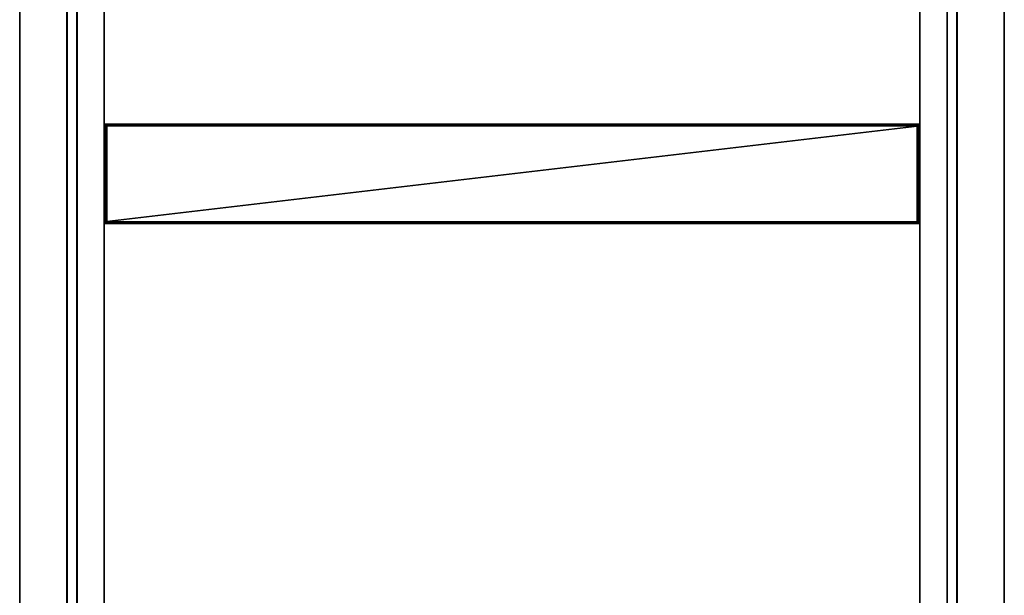
# Model space of a CAD drawing. Units: inches. Extents: x 57 to 484, y 57 to 261.
# Drawn here: x 469 to 484, y 75 to 84 of the extents above; entities that cross this region are included whole.
import ezdxf

# ---------------------------------------------------------------- set-up
doc = ezdxf.new("R2010")
doc.units = ezdxf.units.IN
doc.header["$MEASUREMENT"] = 0
doc.layers.add('STORAGE-FRAME', color=4, linetype='Continuous')
doc.layers.add('STORAGE-SHELF', color=4, linetype='Continuous')

# ---------------------------------------------------------------- blocks, each defined once
blk = doc.blocks.new('LMGS90_31_0T')
at = {"layer": 'STORAGE-FRAME'}
for points in [[(33.523, 0, 34.945), (33.523, -0.748, 34.945), (2.461, -0.748, 34.945), (2.461, 0, 34.945)], [(2.461, -0.748, 36.455), (33.523, -0.748, 36.455), (33.523, 0, 36.455), (2.461, 0, 36.455)], [(2.461, 0, 36.455), (33.523, 0, 36.455), (33.523, 0, 34.945), (2.461, 0, 34.945)], [(33.523, 0, 19.655), (33.523, -0.748, 19.655), (2.461, -0.748, 19.655), (2.461, 0, 19.655)], [(2.461, -0.748, 21.164), (33.523, -0.748, 21.164), (33.523, 0, 21.164), (2.461, 0, 21.164)], [(2.461, 0, 21.164), (33.523, 0, 21.164), (33.523, 0, 19.655), (2.461, 0, 19.655)], [(33.523, 0, 4.364), (33.523, -0.748, 4.364), (2.461, -0.748, 4.364), (2.461, 0, 4.364)], [(2.461, -0.748, 5.873), (33.523, -0.748, 5.873), (33.523, 0, 5.873), (2.461, 0, 5.873)], [(2.461, 0, 5.873), (33.523, 0, 5.873), (33.523, 0, 4.364), (2.461, 0, 4.364)], [(33.523, -0.748, 34.945), (33.523, -0.748, 36.455), (2.461, -0.748, 36.455), (2.461, -0.748, 34.945)], [(33.523, -0.748, 19.655), (33.523, -0.748, 21.164), (2.461, -0.748, 21.164), (2.461, -0.748, 19.655)], [(33.523, -0.748, 4.364), (33.523, -0.748, 5.873), (2.461, -0.748, 5.873), (2.461, -0.748, 4.364)], [(31.373, -0.751, 35.948), (31.373, -0.751, 35.2), (4.656, -0.751, 35.2), (4.656, -0.751, 35.948)], [(4.656, -0.751, 35.2), (31.373, -0.751, 35.2), (31.374, -1.34, 35.2), (4.657, -1.34, 35.2)], [(31.374, -1.34, 35.948), (31.373, -0.751, 35.948), (4.656, -0.751, 35.948), (4.657, -1.34, 35.948)], [(31.373, -0.751, 20.657), (31.373, -0.751, 19.909), (4.656, -0.751, 19.909), (4.656, -0.751, 20.657)], [(4.656, -0.751, 19.909), (31.373, -0.751, 19.909), (31.374, -1.34, 19.909), (4.657, -1.34, 19.909)], [(31.374, -1.34, 20.657), (31.373, -0.751, 20.657), (4.656, -0.751, 20.657), (4.657, -1.34, 20.657)], [(31.373, -0.751, 5.366), (31.373, -0.751, 4.618), (4.656, -0.751, 4.618), (4.656, -0.751, 5.366)], [(4.656, -0.751, 4.618), (31.373, -0.751, 4.618), (31.374, -1.34, 4.618), (4.657, -1.34, 4.618)], [(31.374, -1.34, 5.366), (31.373, -0.751, 5.366), (4.656, -0.751, 5.366), (4.657, -1.34, 5.366)], [(4.657, -1.34, 35.948), (4.657, -1.34, 35.2), (31.374, -1.34, 35.2), (31.374, -1.34, 35.948)], [(4.657, -1.34, 20.657), (4.657, -1.34, 19.909), (31.374, -1.34, 19.909), (31.374, -1.34, 20.657)], [(4.657, -1.34, 5.366), (4.657, -1.34, 4.618), (31.374, -1.34, 4.618), (31.374, -1.34, 5.366)], [(10.523, -1.341, 35.948), (12.096, -1.341, 35.947), (12.095, -1.341, 35.201), (10.522, -1.341, 35.201)], [(10.522, -1.341, 35.201), (12.095, -1.341, 35.201), (12.095, -14.252, 35.201), (10.522, -14.251, 35.201)], [(10.523, -1.341, 35.948), (10.522, -1.341, 35.201), (10.522, -14.251, 35.201), (10.523, -14.252, 35.948)], [(10.523, -1.341, 35.948), (12.096, -1.341, 35.947), (12.095, -1.341, 35.201), (10.522, -1.341, 35.201)], [(10.523, -1.341, 20.657), (12.096, -1.341, 20.656), (12.095, -1.341, 19.91), (10.522, -1.341, 19.91)], [(10.522, -1.341, 19.91), (12.095, -1.341, 19.91), (12.095, -14.252, 19.91), (10.522, -14.251, 19.91)], [(10.523, -1.341, 20.657), (10.522, -1.341, 19.91), (10.522, -14.251, 19.91), (10.523, -14.252, 20.657)], [(10.523, -1.341, 20.657), (12.096, -1.341, 20.656), (12.095, -1.341, 19.91), (10.522, -1.341, 19.91)], [(10.523, -1.341, 5.366), (12.096, -1.341, 5.366), (12.095, -1.341, 4.619), (10.522, -1.341, 4.619)], [(10.522, -1.341, 4.619), (12.095, -1.341, 4.619), (12.095, -14.252, 4.619), (10.522, -14.251, 4.619)], [(10.523, -1.341, 5.366), (10.522, -1.341, 4.619), (10.522, -14.251, 4.619), (10.523, -14.252, 5.366)], [(10.523, -1.341, 5.366), (12.096, -1.341, 5.366), (12.095, -1.341, 4.619), (10.522, -1.341, 4.619)], [(10.524, -1.367, 20.871), (10.522, -1.38, 20.872), (10.53, -1.37, 20.885)], [(10.522, -1.38, 20.872), (10.529, -14.223, 20.884), (10.53, -1.37, 20.885)], [(10.522, -14.214, 5.579), (10.529, -14.223, 5.593), (10.523, -1.379, 5.581)], [(10.523, -14.215, 20.871), (10.529, -14.223, 20.884), (10.522, -1.38, 20.872)], [(12.096, -14.251, 35.947), (12.096, -1.341, 35.947), (10.523, -1.341, 35.948), (10.523, -14.252, 35.948)], [(12.096, -14.251, 20.656), (12.096, -1.341, 20.656), (10.523, -1.341, 20.657), (10.523, -14.252, 20.657)], [(12.096, -14.251, 5.366), (12.096, -1.341, 5.366), (10.523, -1.341, 5.366), (10.523, -14.252, 5.366)], [(10.524, -1.367, 5.58), (10.523, -1.379, 5.581), (10.53, -1.37, 5.594)], [(10.523, -1.379, 5.581), (10.529, -14.223, 5.593), (10.53, -1.37, 5.594)], [(10.538, -1.356, 20.885), (10.524, -1.367, 20.871), (10.53, -1.37, 20.885)], [(10.53, -1.356, 20.869), (10.524, -1.367, 20.871), (10.538, -1.356, 20.885)], [(10.538, -1.356, 5.594), (10.524, -1.367, 5.58), (10.53, -1.37, 5.594)], [(10.53, -1.356, 5.578), (10.524, -1.367, 5.58), (10.538, -1.356, 5.594)], [(10.529, -14.223, 20.884), (10.538, -14.223, 20.893), (10.53, -1.37, 20.885)], [(10.529, -14.223, 5.593), (10.538, -14.223, 5.602), (10.53, -1.37, 5.594)], [(10.541, -1.347, 20.874), (10.53, -1.356, 20.869), (10.538, -1.356, 20.885)], [(10.544, -1.348, 5.587), (10.53, -1.356, 5.578), (10.538, -1.356, 5.594)], [(10.53, -1.356, 5.578), (10.544, -1.348, 5.587), (10.538, -1.348, 5.576)], [(10.538, -1.356, 20.885), (10.53, -1.37, 20.885), (10.539, -1.37, 20.894)], [(10.538, -1.356, 5.594), (10.53, -1.37, 5.594), (10.539, -1.37, 5.603)], [(10.53, -1.37, 20.885), (10.538, -14.223, 20.893), (10.539, -1.37, 20.894)], [(10.53, -1.37, 5.594), (10.538, -14.223, 5.602), (10.539, -1.37, 5.603)], [(10.538, -1.348, 5.576), (10.544, -1.348, 5.587), (10.552, -1.341, 5.58)], [(10.541, -1.347, 20.874), (10.538, -1.356, 20.885), (10.556, -1.348, 20.885)], [(10.556, -1.348, 20.885), (10.538, -1.356, 20.885), (10.554, -1.356, 20.893)], [(10.544, -1.348, 5.587), (10.538, -1.356, 5.594), (10.556, -1.348, 5.594)], [(10.556, -1.348, 5.594), (10.538, -1.356, 5.594), (10.554, -1.356, 5.602)], [(10.538, -1.356, 20.885), (10.539, -1.37, 20.894), (10.554, -1.356, 20.893)], [(10.538, -1.356, 5.594), (10.539, -1.37, 5.603), (10.554, -1.356, 5.602)], [(10.538, -14.223, 20.893), (10.551, -14.214, 20.901), (10.539, -1.37, 20.894)], [(10.538, -14.223, 5.602), (10.551, -14.214, 5.61), (10.539, -1.37, 5.603)], [(10.554, -1.356, 20.893), (10.539, -1.37, 20.894), (10.552, -1.367, 20.899)], [(10.554, -1.356, 5.602), (10.539, -1.37, 5.603), (10.552, -1.367, 5.608)], [(10.552, -1.367, 20.899), (10.539, -1.37, 20.894), (10.553, -1.379, 20.901)], [(10.552, -1.367, 5.608), (10.539, -1.37, 5.603), (10.553, -1.379, 5.61)], [(10.539, -1.37, 20.894), (10.551, -14.214, 20.901), (10.553, -1.379, 20.901)], [(10.539, -1.37, 5.603), (10.551, -14.214, 5.61), (10.553, -1.379, 5.61)], [(10.552, -1.342, 20.871), (10.541, -1.347, 20.874), (10.556, -1.348, 20.885)], [(10.552, -1.341, 5.58), (10.544, -1.348, 5.587), (10.556, -1.348, 5.594)], [(10.553, -1.379, 20.901), (10.551, -14.214, 20.901), (12.065, -14.214, 20.901)], [(10.551, -14.214, 5.61), (12.065, -14.214, 5.61), (10.553, -1.379, 5.61)], [(10.552, -1.342, 20.871), (10.556, -1.348, 20.885), (12.065, -1.341, 20.871)], [(10.552, -1.341, 5.58), (10.556, -1.348, 5.594), (12.066, -1.342, 5.58)], [(10.554, -1.356, 20.893), (10.552, -1.367, 20.899), (12.064, -1.356, 20.893)], [(12.064, -1.356, 20.893), (10.552, -1.367, 20.899), (12.066, -1.367, 20.899)], [(10.554, -1.356, 5.602), (10.552, -1.367, 5.608), (12.064, -1.356, 5.602)], [(12.064, -1.356, 5.602), (10.552, -1.367, 5.608), (12.066, -1.367, 5.608)], [(10.552, -1.367, 20.899), (10.553, -1.379, 20.901), (12.066, -1.367, 20.899)], [(10.552, -1.367, 5.608), (10.553, -1.379, 5.61), (12.066, -1.367, 5.608)], [(12.066, -1.367, 20.899), (10.553, -1.379, 20.901), (12.067, -1.379, 20.901)], [(12.066, -1.367, 5.608), (10.553, -1.379, 5.61), (12.067, -1.379, 5.61)], [(12.067, -1.379, 20.901), (10.553, -1.379, 20.901), (12.065, -14.214, 20.901)], [(12.065, -14.214, 5.61), (12.067, -1.379, 5.61), (10.553, -1.379, 5.61)], [(12.069, -1.347, 5.592), (10.554, -1.356, 5.602), (12.064, -1.356, 5.602)], [(10.556, -1.348, 5.594), (10.554, -1.356, 5.602), (12.069, -1.347, 5.592)], [(12.062, -1.348, 20.885), (10.554, -1.356, 20.893), (12.064, -1.356, 20.893)], [(10.556, -1.348, 20.885), (10.554, -1.356, 20.893), (12.062, -1.348, 20.885)], [(12.065, -1.341, 20.871), (10.556, -1.348, 20.885), (12.062, -1.348, 20.885)], [(12.066, -1.342, 5.58), (10.556, -1.348, 5.594), (12.069, -1.347, 5.592)], [(12.062, -1.348, 20.885), (12.073, -1.348, 20.879), (12.065, -1.341, 20.871)], [(12.064, -1.356, 20.893), (12.073, -1.348, 20.879), (12.062, -1.348, 20.885)], [(12.069, -1.347, 5.592), (12.064, -1.356, 5.602), (12.08, -1.356, 5.594)], [(12.073, -1.348, 20.879), (12.064, -1.356, 20.893), (12.08, -1.356, 20.885)], [(12.064, -1.356, 20.893), (12.066, -1.367, 20.899), (12.08, -1.356, 20.885)], [(12.064, -1.356, 5.602), (12.066, -1.367, 5.608), (12.08, -1.356, 5.594)], [(12.065, -1.341, 20.871), (12.073, -1.348, 20.879), (12.08, -1.348, 20.868)], [(12.065, -14.214, 20.901), (12.079, -14.223, 20.894), (12.067, -1.379, 20.901)], [(12.065, -14.214, 5.61), (12.079, -14.223, 5.603), (12.067, -1.379, 5.61)], [(12.066, -1.342, 5.58), (12.069, -1.347, 5.592), (12.08, -1.348, 5.577)], [(12.08, -1.356, 20.885), (12.066, -1.367, 20.899), (12.08, -1.37, 20.893)], [(12.08, -1.356, 5.594), (12.066, -1.367, 5.608), (12.08, -1.37, 5.602)], [(12.066, -1.367, 20.899), (12.067, -1.379, 20.901), (12.08, -1.37, 20.893)], [(12.066, -1.367, 5.608), (12.067, -1.379, 5.61), (12.08, -1.37, 5.602)], [(12.067, -1.379, 20.901), (12.079, -14.223, 20.894), (12.08, -1.37, 20.893)], [(12.067, -1.379, 5.61), (12.079, -14.223, 5.603), (12.08, -1.37, 5.602)], [(12.069, -1.347, 5.592), (12.08, -1.356, 5.594), (12.08, -1.348, 5.577)], [(12.073, -1.348, 20.879), (12.08, -1.356, 20.885), (12.08, -1.348, 20.868)], [(12.079, -14.223, 20.894), (12.088, -14.223, 20.885), (12.08, -1.37, 20.893)], [(12.079, -14.223, 5.603), (12.088, -14.223, 5.594), (12.08, -1.37, 5.602)], [(12.08, -1.348, 20.868), (12.08, -1.356, 20.885), (12.088, -1.356, 20.87)], [(12.08, -1.348, 5.577), (12.08, -1.356, 5.594), (12.088, -1.356, 5.579)], [(12.08, -1.356, 20.885), (12.089, -1.37, 20.884), (12.088, -1.356, 20.87)], [(12.08, -1.356, 20.885), (12.08, -1.37, 20.893), (12.089, -1.37, 20.884)], [(12.08, -1.356, 5.594), (12.089, -1.37, 5.593), (12.088, -1.356, 5.579)], [(12.08, -1.356, 5.594), (12.08, -1.37, 5.602), (12.089, -1.37, 5.593)], [(12.08, -1.37, 20.893), (12.088, -14.223, 20.885), (12.089, -1.37, 20.884)], [(12.08, -1.37, 5.602), (12.088, -14.223, 5.594), (12.089, -1.37, 5.593)], [(12.088, -1.356, 20.87), (12.089, -1.37, 20.884), (12.094, -1.367, 20.871)], [(12.088, -1.356, 5.579), (12.089, -1.37, 5.593), (12.094, -1.367, 5.58)], [(12.088, -14.223, 20.885), (12.095, -14.214, 20.872), (12.089, -1.37, 20.884)], [(12.088, -14.223, 5.594), (12.095, -14.214, 5.581), (12.089, -1.37, 5.593)], [(12.094, -1.367, 20.871), (12.089, -1.37, 20.884), (12.096, -1.379, 20.87)], [(12.094, -1.367, 5.58), (12.089, -1.37, 5.593), (12.096, -1.379, 5.579)], [(12.089, -1.37, 20.884), (12.095, -14.214, 20.872), (12.096, -1.379, 20.87)], [(12.089, -1.37, 5.593), (12.095, -14.214, 5.581), (12.096, -1.379, 5.579)], [(12.096, -14.251, 35.947), (12.095, -14.252, 35.201), (12.095, -1.341, 35.201), (12.096, -1.341, 35.947)], [(12.096, -14.251, 20.656), (12.095, -14.252, 19.91), (12.095, -1.341, 19.91), (12.096, -1.341, 20.656)], [(12.096, -14.251, 5.366), (12.095, -14.252, 4.619), (12.095, -1.341, 4.619), (12.096, -1.341, 5.366)], [(31.373, -14.841, 35.2), (4.656, -14.841, 35.2), (4.657, -14.252, 35.2), (31.374, -14.252, 35.2)], [(4.657, -14.252, 35.948), (4.656, -14.841, 35.948), (31.373, -14.841, 35.948), (31.374, -14.252, 35.948)], [(31.373, -14.841, 19.909), (4.656, -14.841, 19.909), (4.657, -14.252, 19.909), (31.374, -14.252, 19.909)], [(4.657, -14.252, 20.657), (4.656, -14.841, 20.657), (31.373, -14.841, 20.657), (31.374, -14.252, 20.657)], [(31.373, -14.841, 4.618), (4.656, -14.841, 4.618), (4.657, -14.252, 4.618), (31.374, -14.252, 4.618)], [(4.657, -14.252, 5.366), (4.656, -14.841, 5.366), (31.373, -14.841, 5.366), (31.374, -14.252, 5.366)], [(31.374, -14.252, 35.948), (31.374, -14.252, 35.2), (4.657, -14.252, 35.2), (4.657, -14.252, 35.948)], [(31.374, -14.252, 20.657), (31.374, -14.252, 19.909), (4.657, -14.252, 19.909), (4.657, -14.252, 20.657)], [(31.374, -14.252, 5.366), (31.374, -14.252, 4.618), (4.657, -14.252, 4.618), (4.657, -14.252, 5.366)], [(10.529, -14.223, 5.593), (10.522, -14.214, 5.579), (10.525, -14.227, 5.58)], [(10.522, -14.251, 35.201), (12.095, -14.252, 35.201), (12.096, -14.251, 35.947), (10.523, -14.252, 35.948)], [(10.522, -14.251, 19.91), (12.095, -14.252, 19.91), (12.096, -14.251, 20.656), (10.523, -14.252, 20.657)], [(10.522, -14.251, 4.619), (12.095, -14.252, 4.619), (12.096, -14.251, 5.366), (10.523, -14.252, 5.366)], [(10.529, -14.223, 20.884), (10.523, -14.215, 20.871), (10.525, -14.227, 20.871)], [(10.529, -14.223, 20.884), (10.525, -14.227, 20.871), (10.53, -14.238, 20.87)], [(10.529, -14.223, 5.593), (10.525, -14.227, 5.58), (10.53, -14.238, 5.579)], [(10.539, -14.238, 20.885), (10.529, -14.223, 20.884), (10.53, -14.238, 20.87)], [(10.538, -14.223, 20.893), (10.529, -14.223, 20.884), (10.539, -14.238, 20.885)], [(10.539, -14.238, 5.594), (10.529, -14.223, 5.593), (10.53, -14.238, 5.579)], [(10.538, -14.223, 5.602), (10.529, -14.223, 5.593), (10.539, -14.238, 5.594)], [(10.53, -14.238, 20.87), (10.539, -14.246, 20.868), (10.539, -14.238, 20.885)], [(10.53, -14.238, 5.579), (10.539, -14.246, 5.577), (10.539, -14.238, 5.594)], [(10.552, -14.226, 20.899), (10.551, -14.214, 20.901), (10.538, -14.223, 20.893)], [(10.552, -14.226, 5.608), (10.551, -14.214, 5.61), (10.538, -14.223, 5.602)], [(10.552, -14.226, 20.899), (10.538, -14.223, 20.893), (10.539, -14.238, 20.885)], [(10.552, -14.226, 5.608), (10.538, -14.223, 5.602), (10.539, -14.238, 5.594)], [(10.554, -14.237, 20.893), (10.552, -14.226, 20.899), (10.539, -14.238, 20.885)], [(10.554, -14.237, 5.602), (10.552, -14.226, 5.608), (10.539, -14.238, 5.594)], [(10.539, -14.238, 20.885), (10.545, -14.246, 20.879), (10.554, -14.237, 20.893)], [(10.539, -14.238, 5.594), (10.55, -14.247, 5.592), (10.554, -14.237, 5.602)], [(10.539, -14.246, 20.868), (10.545, -14.246, 20.879), (10.539, -14.238, 20.885)], [(10.539, -14.246, 5.577), (10.55, -14.247, 5.592), (10.539, -14.238, 5.594)], [(10.539, -14.246, 20.868), (10.553, -14.252, 20.871), (10.545, -14.246, 20.879)], [(10.539, -14.246, 5.577), (10.553, -14.252, 5.58), (10.55, -14.247, 5.592)], [(10.554, -14.237, 20.893), (10.545, -14.246, 20.879), (10.556, -14.246, 20.885)], [(10.556, -14.246, 20.885), (10.545, -14.246, 20.879), (10.553, -14.252, 20.871)], [(10.554, -14.237, 5.602), (10.55, -14.247, 5.592), (12.065, -14.238, 5.602)], [(12.065, -14.238, 5.602), (10.55, -14.247, 5.592), (12.063, -14.246, 5.594)], [(10.55, -14.247, 5.592), (10.553, -14.252, 5.58), (12.063, -14.246, 5.594)], [(12.065, -14.214, 20.901), (10.551, -14.214, 20.901), (10.552, -14.226, 20.899)], [(12.065, -14.214, 5.61), (10.551, -14.214, 5.61), (10.552, -14.226, 5.608)], [(12.065, -14.214, 20.901), (10.552, -14.226, 20.899), (12.066, -14.227, 20.899)], [(12.065, -14.214, 5.61), (10.552, -14.226, 5.608), (12.066, -14.227, 5.608)], [(10.552, -14.226, 20.899), (10.554, -14.237, 20.893), (12.066, -14.227, 20.899)], [(10.552, -14.226, 5.608), (10.554, -14.237, 5.602), (12.066, -14.227, 5.608)], [(12.063, -14.246, 20.885), (10.553, -14.252, 20.871), (12.066, -14.252, 20.87)], [(10.556, -14.246, 20.885), (10.553, -14.252, 20.871), (12.063, -14.246, 20.885)], [(12.063, -14.246, 5.594), (10.553, -14.252, 5.58), (12.066, -14.252, 5.58)], [(12.066, -14.227, 20.899), (10.554, -14.237, 20.893), (12.065, -14.238, 20.893)], [(12.066, -14.227, 5.608), (10.554, -14.237, 5.602), (12.065, -14.238, 5.602)], [(10.554, -14.237, 20.893), (10.556, -14.246, 20.885), (12.065, -14.238, 20.893)], [(12.065, -14.238, 20.893), (10.556, -14.246, 20.885), (12.063, -14.246, 20.885)], [(12.063, -14.246, 20.885), (12.078, -14.247, 20.874), (12.08, -14.238, 20.885)], [(12.065, -14.238, 20.893), (12.063, -14.246, 20.885), (12.08, -14.238, 20.885)], [(12.063, -14.246, 5.594), (12.074, -14.246, 5.587), (12.08, -14.238, 5.594)], [(12.065, -14.238, 5.602), (12.063, -14.246, 5.594), (12.08, -14.238, 5.594)], [(12.063, -14.246, 20.885), (12.066, -14.252, 20.87), (12.078, -14.247, 20.874)], [(12.063, -14.246, 5.594), (12.066, -14.252, 5.58), (12.074, -14.246, 5.587)], [(12.079, -14.223, 20.894), (12.065, -14.214, 20.901), (12.066, -14.227, 20.899)], [(12.079, -14.223, 5.603), (12.065, -14.214, 5.61), (12.066, -14.227, 5.608)], [(12.08, -14.238, 20.885), (12.079, -14.223, 20.894), (12.065, -14.238, 20.893)], [(12.079, -14.223, 20.894), (12.066, -14.227, 20.899), (12.065, -14.238, 20.893)], [(12.08, -14.238, 5.594), (12.079, -14.223, 5.603), (12.065, -14.238, 5.602)], [(12.079, -14.223, 5.603), (12.066, -14.227, 5.608), (12.065, -14.238, 5.602)], [(12.08, -14.246, 5.576), (12.074, -14.246, 5.587), (12.066, -14.252, 5.58)], [(12.08, -14.238, 5.594), (12.074, -14.246, 5.587), (12.088, -14.237, 5.578)], [(12.088, -14.237, 5.578), (12.074, -14.246, 5.587), (12.08, -14.246, 5.576)], [(12.08, -14.238, 20.885), (12.078, -14.247, 20.874), (12.088, -14.237, 20.869)], [(12.088, -14.223, 20.885), (12.079, -14.223, 20.894), (12.08, -14.238, 20.885)], [(12.088, -14.223, 5.594), (12.079, -14.223, 5.603), (12.08, -14.238, 5.594)], [(12.094, -14.226, 20.871), (12.088, -14.223, 20.885), (12.08, -14.238, 20.885)], [(12.094, -14.226, 5.58), (12.088, -14.223, 5.594), (12.08, -14.238, 5.594)], [(12.088, -14.237, 20.869), (12.094, -14.226, 20.871), (12.08, -14.238, 20.885)], [(12.088, -14.237, 5.578), (12.094, -14.226, 5.58), (12.08, -14.238, 5.594)], [(12.094, -14.226, 20.871), (12.095, -14.214, 20.872), (12.088, -14.223, 20.885)], [(12.094, -14.226, 5.58), (12.095, -14.214, 5.581), (12.088, -14.223, 5.594)], [(2.461, -15.592, 34.945), (2.461, -14.844, 34.945), (33.523, -14.844, 34.945), (33.523, -15.592, 34.945)], [(33.523, -14.844, 36.455), (33.523, -14.844, 34.945), (2.461, -14.844, 34.945), (2.461, -14.844, 36.455)], [(33.523, -14.844, 36.455), (2.461, -14.844, 36.455), (2.461, -15.592, 36.455), (33.523, -15.592, 36.455)], [(2.461, -15.592, 19.655), (2.461, -14.844, 19.655), (33.523, -14.844, 19.655), (33.523, -15.592, 19.655)], [(33.523, -14.844, 21.164), (33.523, -14.844, 19.655), (2.461, -14.844, 19.655), (2.461, -14.844, 21.164)], [(33.523, -14.844, 21.164), (2.461, -14.844, 21.164), (2.461, -15.592, 21.164), (33.523, -15.592, 21.164)], [(2.461, -15.592, 4.364), (2.461, -14.844, 4.364), (33.523, -14.844, 4.364), (33.523, -15.592, 4.364)], [(33.523, -14.844, 5.873), (33.523, -14.844, 4.364), (2.461, -14.844, 4.364), (2.461, -14.844, 5.873)], [(33.523, -14.844, 5.873), (2.461, -14.844, 5.873), (2.461, -15.592, 5.873), (33.523, -15.592, 5.873)], [(4.656, -14.841, 35.948), (4.656, -14.841, 35.2), (31.373, -14.841, 35.2), (31.373, -14.841, 35.948)], [(4.656, -14.841, 20.657), (4.656, -14.841, 19.909), (31.373, -14.841, 19.909), (31.373, -14.841, 20.657)], [(4.656, -14.841, 5.366), (4.656, -14.841, 4.618), (31.373, -14.841, 4.618), (31.373, -14.841, 5.366)], [(2.461, -15.592, 34.945), (33.523, -15.592, 34.945), (33.523, -15.592, 36.455), (2.461, -15.592, 36.455)], [(2.461, -15.592, 19.655), (33.523, -15.592, 19.655), (33.523, -15.592, 21.164), (2.461, -15.592, 21.164)], [(2.461, -15.592, 4.364), (33.523, -15.592, 4.364), (33.523, -15.592, 5.873), (2.461, -15.592, 5.873)]]:
    blk.add_3dface(points, dxfattribs=at)
at = {"layer": 'STORAGE-SHELF'}
for points in [[(1.843, -0.906, 36.281), (34.126, -0.906, 36.281), (34.126, -0.906, 35.967), (1.843, -0.906, 35.967)], [(1.843, -0.906, 5.698), (34.126, -0.906, 5.698), (34.126, -0.906, 5.384), (1.843, -0.906, 5.384)], [(1.843, -0.907, 20.988), (34.126, -0.907, 20.988), (34.126, -0.907, 20.674), (1.843, -0.907, 20.674)], [(34.126, -14.684, 36.281), (1.843, -14.684, 36.281), (1.843, -14.684, 35.967), (34.126, -14.684, 35.967)], [(34.126, -14.684, 5.698), (1.843, -14.684, 5.698), (1.843, -14.684, 5.384), (34.126, -14.684, 5.384)], [(34.126, -14.685, 20.988), (1.843, -14.685, 20.988), (1.843, -14.685, 20.674), (34.126, -14.685, 20.674)]]:
    blk.add_3dface(points, dxfattribs=at)
at = {"layer": 'STORAGE-SHELF', "invisible_edges": 5}
for points in [[(34.126, -14.684, 36.281), (34.126, -0.906, 36.281), (1.843, -0.906, 36.281), (1.843, -14.684, 36.281)], [(34.126, -0.906, 35.967), (34.126, -14.684, 35.967), (1.843, -14.684, 35.967), (1.843, -0.906, 35.967)], [(34.126, -14.684, 5.698), (34.126, -0.906, 5.698), (1.843, -0.906, 5.698), (1.843, -14.684, 5.698)], [(34.126, -0.906, 5.384), (34.126, -14.684, 5.384), (1.843, -14.684, 5.384), (1.843, -0.906, 5.384)], [(34.126, -14.685, 20.988), (34.126, -0.907, 20.988), (1.843, -0.907, 20.988), (1.843, -14.685, 20.988)], [(34.126, -0.907, 20.674), (34.126, -14.685, 20.674), (1.843, -14.685, 20.674), (1.843, -0.907, 20.674)]]:
    blk.add_3dface(points, dxfattribs=at)

msp = doc.modelspace()

# ---------------------------------------------------------------- block references
at = {"rotation": 270}
msp.add_blockref('LMGS90_31_0T', (484.331, 92.889), dxfattribs=at)

doc.saveas('drawing.dxf')
